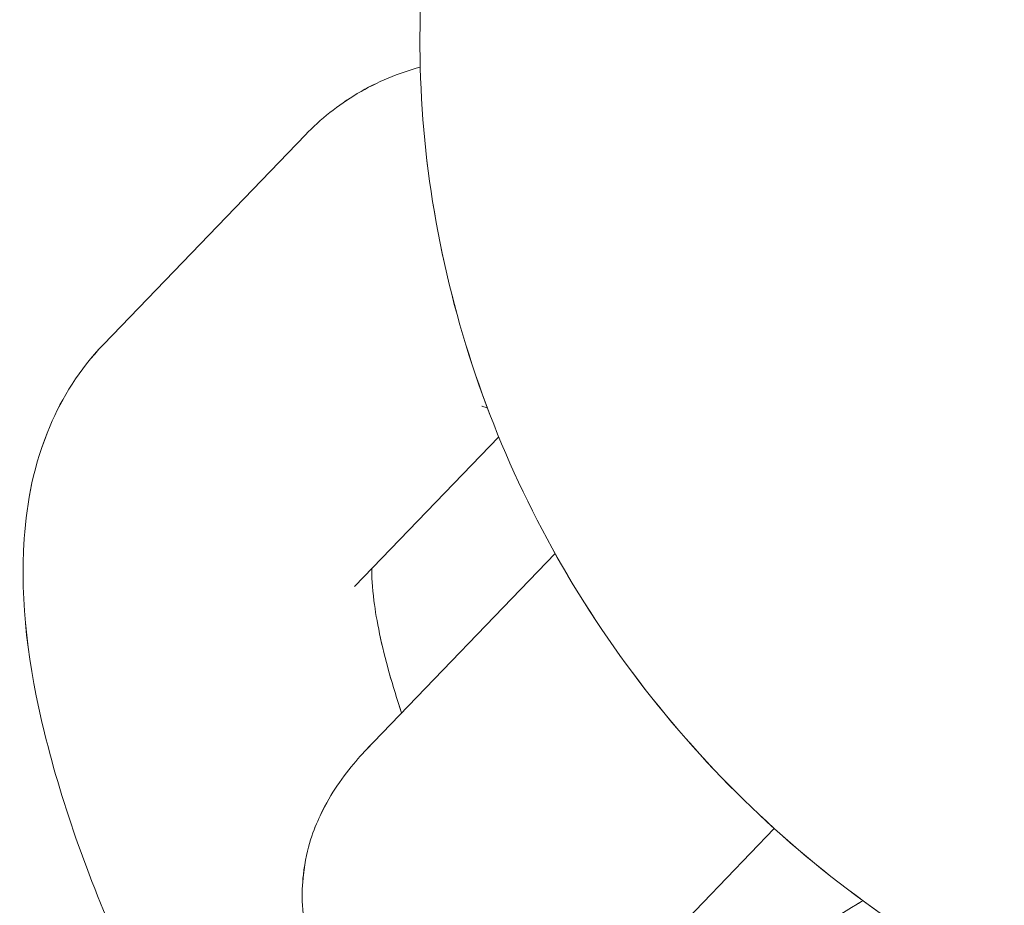
# Model space of a CAD drawing. Units: millimetres. Extents: x -5610 to 5608, y -5690 to 5612.
# Drawn here: x -2183 to -2169, y -1797 to -1784 of the extents above; entities that cross this region are included whole.
import ezdxf

# ---------------------------------------------------------------- set-up
doc = ezdxf.new("R2010")
doc.units = ezdxf.units.MM
doc.header["$LTSCALE"] = 20
doc.layers.get('0').update_dxf_attribs({"linetype": 'CONTINUOUS'})
doc.layers.add('2d', color=230, linetype='CONTINUOUS')

# ---------------------------------------------------------------- blocks, each defined once
blk = doc.blocks.new('A$C25D35F08')
at = {"lineweight": 0}
for p, q in [((-3323.049, -639.602), (-3325.946, -642.609)), ((-3323.049, -639.602), (-3325.946, -642.609)), ((-3320.278, -643.932), (-3322.345, -646.078)), ((-3320.278, -643.932), (-3322.345, -646.078)), ((-3319.469, -645.607), (-3322.073, -648.311)), ((-3319.469, -645.607), (-3322.073, -648.311)), ((-3316.326, -649.552), (-3318.472, -651.78)), ((-3316.326, -649.552), (-3318.472, -651.78))]:
    blk.add_line(p, q, dxfattribs=at)
for points, knots in [([(-3295.9, -649.278), (-3296.949, -650.366), (-3298.178, -651.28), (-3300.873, -652.672), (-3302.34, -653.146), (-3305.377, -653.618), (-3306.947, -653.607), (-3310.043, -653.1), (-3311.566, -652.594), (-3314.41, -651.134), (-3315.728, -650.173), (-3318.017, -647.891), (-3318.986, -646.568), (-3320.462, -643.696), (-3320.973, -642.149), (-3321.473, -638.999), (-3321.47, -637.396), (-3320.948, -634.312), (-3320.441, -632.828), (-3319.11, -630.374), (-3318.37, -629.361), (-3317.507, -628.465)], [0.7345, 0.7345, 0.7345, 0.7345, 1.042782, 1.042782, 1.353544, 1.353544, 1.670505, 1.670505, 1.994535, 1.994535, 2.323739, 2.323739, 2.654663, 2.654663, 2.983418, 2.983418, 3.306551, 3.306551, 3.622392, 3.622392, 3.876093, 3.876093, 3.876093, 3.876093]), ([(-3321.403, -638.631), (-3321.711, -638.714), (-3322.02, -638.842), (-3322.581, -639.175), (-3322.833, -639.378), (-3323.049, -639.602)], [7.7493313, 7.7493313, 7.7493313, 7.7493313, 7.8451561, 7.8451561, 7.937289, 7.937289, 7.937289, 7.937289]), ([(-3321.403, -638.631), (-3321.711, -638.714), (-3322.02, -638.842), (-3322.581, -639.175), (-3322.833, -639.378), (-3323.049, -639.602)], [7.7493313, 7.7493313, 7.7493313, 7.7493313, 7.8451561, 7.8451561, 7.937289, 7.937289, 7.937289, 7.937289]), ([(-3325.946, -642.609), (-3326.292, -642.968), (-3326.541, -643.376), (-3326.946, -644.329), (-3327.045, -644.868), (-3327.146, -646.319), (-3327.021, -647.226), (-3326.534, -649.232), (-3326.136, -650.335), (-3325.403, -651.954), (-3325.157, -652.452), (-3324.893, -652.948)], [1.654104, 1.654104, 1.654104, 1.654104, 1.8016, 1.8016, 2.004027, 2.004027, 2.360174, 2.360174, 2.75438, 2.75438, 2.928198, 2.928198, 2.928198, 2.928198]), ([(-3325.946, -642.609), (-3326.292, -642.968), (-3326.541, -643.376), (-3326.946, -644.329), (-3327.045, -644.868), (-3327.146, -646.319), (-3327.021, -647.226), (-3326.534, -649.232), (-3326.136, -650.335), (-3325.403, -651.954), (-3325.157, -652.452), (-3324.893, -652.948)], [1.654104, 1.654104, 1.654104, 1.654104, 1.8016, 1.8016, 2.004027, 2.004027, 2.360174, 2.360174, 2.75438, 2.75438, 2.928198, 2.928198, 2.928198, 2.928198]), ([(-3320.44, -643.52), (-3320.452, -643.516), (-3320.462, -643.512), (-3320.503, -643.497), (-3320.52, -643.493), (-3320.52, -643.493)], [7.4204349, 7.4204349, 7.4204349, 7.4204349, 7.4449522, 7.4449522, 7.5256282, 7.5256282, 7.5256282, 7.5256282]), ([(-3320.44, -643.52), (-3320.452, -643.516), (-3320.462, -643.512), (-3320.503, -643.497), (-3320.52, -643.493), (-3320.52, -643.493)], [7.4204349, 7.4204349, 7.4204349, 7.4204349, 7.4449522, 7.4449522, 7.5256282, 7.5256282, 7.5256282, 7.5256282]), ([(-3322.097, -645.821), (-3322.099, -645.93), (-3322.092, -646.09), (-3322.031, -646.566), (-3321.959, -646.919), (-3321.796, -647.501), (-3321.737, -647.693), (-3321.67, -647.892)], [2.0461872, 2.0461872, 2.0461872, 2.0461872, 2.201381, 2.201381, 2.4207784, 2.4207784, 2.5206716, 2.5206716, 2.5206716, 2.5206716]), ([(-3322.097, -645.821), (-3322.099, -645.93), (-3322.092, -646.09), (-3322.031, -646.566), (-3321.959, -646.919), (-3321.796, -647.501), (-3321.737, -647.693), (-3321.67, -647.892)], [2.0461872, 2.0461872, 2.0461872, 2.0461872, 2.201381, 2.201381, 2.4207784, 2.4207784, 2.5206716, 2.5206716, 2.5206716, 2.5206716]), ([(-3322.073, -648.311), (-3322.246, -648.49), (-3322.406, -648.661), (-3322.672, -649.055), (-3322.752, -649.184), (-3322.928, -649.56), (-3323.033, -649.808), (-3323.108, -650.473), (-3323.107, -650.803), (-3322.933, -651.449), (-3322.802, -651.739), (-3322.458, -652.223), (-3322.256, -652.421), (-3321.827, -652.737), (-3321.603, -652.846), (-3321.154, -653.009), (-3320.945, -653.045), (-3320.543, -653.086), (-3320.372, -653.078), (-3320.017, -653.046), (-3319.865, -653.013), (-3319.413, -652.901), (-3319.187, -652.812), (-3318.483, -652.517), (-3317.993, -652.27), (-3316.751, -651.596), (-3315.98, -651.148), (-3315.112, -650.62), (-3315.084, -650.603), (-3315.057, -650.586)], [1.223752, 1.223752, 1.223752, 1.223752, 1.380831, 1.380831, 1.4419, 1.4419, 1.504673, 1.504673, 1.544243, 1.544243, 1.572922, 1.572922, 1.598919, 1.598919, 1.627914, 1.627914, 1.664724, 1.664724, 1.712881, 1.712881, 1.783809, 1.783809, 1.949667, 1.949667, 2.263826, 2.263826, 2.628251, 2.628251, 2.64017, 2.64017, 2.64017, 2.64017]), ([(-3322.073, -648.311), (-3322.246, -648.49), (-3322.406, -648.661), (-3322.672, -649.055), (-3322.752, -649.184), (-3322.928, -649.56), (-3323.033, -649.808), (-3323.108, -650.473), (-3323.107, -650.803), (-3322.933, -651.449), (-3322.802, -651.739), (-3322.458, -652.223), (-3322.256, -652.421), (-3321.827, -652.737), (-3321.603, -652.846), (-3321.154, -653.009), (-3320.945, -653.045), (-3320.543, -653.086), (-3320.372, -653.078), (-3320.017, -653.046), (-3319.865, -653.013), (-3319.413, -652.901), (-3319.187, -652.812), (-3318.483, -652.517), (-3317.993, -652.27), (-3316.751, -651.596), (-3315.98, -651.148), (-3315.112, -650.62), (-3315.084, -650.603), (-3315.057, -650.586)], [1.223752, 1.223752, 1.223752, 1.223752, 1.380831, 1.380831, 1.4419, 1.4419, 1.504673, 1.504673, 1.544243, 1.544243, 1.572922, 1.572922, 1.598919, 1.598919, 1.627914, 1.627914, 1.664724, 1.664724, 1.712881, 1.712881, 1.783809, 1.783809, 1.949667, 1.949667, 2.263826, 2.263826, 2.628251, 2.628251, 2.64017, 2.64017, 2.64017, 2.64017])]:
    blk.add_open_spline(points, degree=3, knots=knots, dxfattribs=at)
blk = doc.blocks.new('temp')
at = {"lineweight": 0}
for p, q in [((-2178.636, -1785.734, 504.084), (-2181.533, -1788.741, 504.084)), ((-2178.636, -1785.734, 504.084), (-2181.533, -1788.741, 504.084)), ((-2175.864, -1790.064, 504.084), (-2177.932, -1792.21, 504.084)), ((-2175.864, -1790.064, 504.084), (-2177.932, -1792.21, 504.084)), ((-2175.055, -1791.739, 504.084), (-2177.66, -1794.443, 504.084)), ((-2175.055, -1791.739, 504.084), (-2177.66, -1794.443, 504.084)), ((-2171.912, -1795.683, 504.084), (-2174.059, -1797.911, 504.084)), ((-2171.912, -1795.683, 504.084), (-2174.059, -1797.911, 504.084))]:
    blk.add_line(p, q, dxfattribs=at)
for points, knots in [([(-2151.487, -1795.409, 504.084), (-2152.535, -1796.498, 504.084), (-2153.764, -1797.412, 504.084), (-2156.46, -1798.803, 504.084), (-2157.927, -1799.278, 504.084), (-2160.963, -1799.75, 504.084), (-2162.534, -1799.739, 504.084), (-2165.629, -1799.231, 504.084), (-2167.152, -1798.725, 504.084), (-2169.997, -1797.265, 504.084), (-2171.315, -1796.304, 504.084), (-2173.603, -1794.022, 504.084), (-2174.572, -1792.699, 504.084), (-2176.049, -1789.828, 504.084), (-2176.559, -1788.281, 504.084), (-2177.059, -1785.13, 504.084), (-2177.056, -1783.528, 504.084), (-2176.535, -1780.443, 504.084), (-2176.027, -1778.96, 504.084), (-2174.697, -1776.506, 504.084), (-2173.956, -1775.492, 504.084), (-2173.093, -1774.597, 504.084)], [0.7345, 0.7345, 0.7345, 0.7345, 1.042782, 1.042782, 1.353544, 1.353544, 1.670505, 1.670505, 1.994535, 1.994535, 2.323739, 2.323739, 2.654663, 2.654663, 2.983418, 2.983418, 3.306551, 3.306551, 3.622392, 3.622392, 3.876093, 3.876093, 3.876093, 3.876093]), ([(-2176.989, -1784.763, 504.084), (-2177.297, -1784.846, 504.084), (-2177.606, -1784.973, 504.084), (-2178.167, -1785.307, 504.084), (-2178.42, -1785.509, 504.084), (-2178.636, -1785.734, 504.084)], [7.7493313, 7.7493313, 7.7493313, 7.7493313, 7.8451561, 7.8451561, 7.937289, 7.937289, 7.937289, 7.937289]), ([(-2176.989, -1784.763, 504.084), (-2177.297, -1784.846, 504.084), (-2177.606, -1784.973, 504.084), (-2178.167, -1785.307, 504.084), (-2178.42, -1785.509, 504.084), (-2178.636, -1785.734, 504.084)], [7.7493313, 7.7493313, 7.7493313, 7.7493313, 7.8451561, 7.8451561, 7.937289, 7.937289, 7.937289, 7.937289]), ([(-2181.533, -1788.741, 504.084), (-2181.878, -1789.1, 504.084), (-2182.127, -1789.508, 504.084), (-2182.532, -1790.46, 504.084), (-2182.631, -1791, 504.084), (-2182.733, -1792.451, 504.084), (-2182.607, -1793.358, 504.084), (-2182.12, -1795.364, 504.084), (-2181.722, -1796.467, 504.084), (-2180.989, -1798.086, 504.084), (-2180.743, -1798.584, 504.084), (-2180.479, -1799.08, 504.084)], [1.654104, 1.654104, 1.654104, 1.654104, 1.8016, 1.8016, 2.004027, 2.004027, 2.360174, 2.360174, 2.75438, 2.75438, 2.928198, 2.928198, 2.928198, 2.928198]), ([(-2181.533, -1788.741, 504.084), (-2181.878, -1789.1, 504.084), (-2182.127, -1789.508, 504.084), (-2182.532, -1790.46, 504.084), (-2182.631, -1791, 504.084), (-2182.733, -1792.451, 504.084), (-2182.607, -1793.358, 504.084), (-2182.12, -1795.364, 504.084), (-2181.722, -1796.467, 504.084), (-2180.989, -1798.086, 504.084), (-2180.743, -1798.584, 504.084), (-2180.479, -1799.08, 504.084)], [1.654104, 1.654104, 1.654104, 1.654104, 1.8016, 1.8016, 2.004027, 2.004027, 2.360174, 2.360174, 2.75438, 2.75438, 2.928198, 2.928198, 2.928198, 2.928198]), ([(-2176.026, -1789.652, 504.084), (-2176.038, -1789.647, 504.084), (-2176.049, -1789.643, 504.084), (-2176.089, -1789.629, 504.084), (-2176.106, -1789.625, 504.084), (-2176.106, -1789.625, 504.084)], [7.4204349, 7.4204349, 7.4204349, 7.4204349, 7.4449522, 7.4449522, 7.5256282, 7.5256282, 7.5256282, 7.5256282]), ([(-2176.026, -1789.652, 504.084), (-2176.038, -1789.647, 504.084), (-2176.049, -1789.643, 504.084), (-2176.089, -1789.629, 504.084), (-2176.106, -1789.625, 504.084), (-2176.106, -1789.625, 504.084)], [7.4204349, 7.4204349, 7.4204349, 7.4204349, 7.4449522, 7.4449522, 7.5256282, 7.5256282, 7.5256282, 7.5256282]), ([(-2177.683, -1791.952, 504.084), (-2177.686, -1792.061, 504.084), (-2177.678, -1792.221, 504.084), (-2177.617, -1792.698, 504.084), (-2177.545, -1793.051, 504.084), (-2177.383, -1793.632, 504.084), (-2177.323, -1793.824, 504.084), (-2177.256, -1794.024, 504.084)], [2.0461872, 2.0461872, 2.0461872, 2.0461872, 2.201381, 2.201381, 2.4207784, 2.4207784, 2.5206716, 2.5206716, 2.5206716, 2.5206716]), ([(-2177.683, -1791.952, 504.084), (-2177.686, -1792.061, 504.084), (-2177.678, -1792.221, 504.084), (-2177.617, -1792.698, 504.084), (-2177.545, -1793.051, 504.084), (-2177.383, -1793.632, 504.084), (-2177.323, -1793.824, 504.084), (-2177.256, -1794.024, 504.084)], [2.0461872, 2.0461872, 2.0461872, 2.0461872, 2.201381, 2.201381, 2.4207784, 2.4207784, 2.5206716, 2.5206716, 2.5206716, 2.5206716]), ([(-2177.66, -1794.443, 504.084), (-2177.832, -1794.622, 504.084), (-2177.992, -1794.793, 504.084), (-2178.258, -1795.187, 504.084), (-2178.339, -1795.316, 504.084), (-2178.514, -1795.691, 504.084), (-2178.62, -1795.94, 504.084), (-2178.694, -1796.605, 504.084), (-2178.694, -1796.935, 504.084), (-2178.519, -1797.581, 504.084), (-2178.388, -1797.871, 504.084), (-2178.044, -1798.355, 504.084), (-2177.843, -1798.553, 504.084), (-2177.414, -1798.869, 504.084), (-2177.189, -1798.977, 504.084), (-2176.74, -1799.141, 504.084), (-2176.531, -1799.177, 504.084), (-2176.129, -1799.218, 504.084), (-2175.958, -1799.21, 504.084), (-2175.604, -1799.178, 504.084), (-2175.451, -1799.145, 504.084), (-2175, -1799.033, 504.084), (-2174.773, -1798.943, 504.084), (-2174.069, -1798.648, 504.084), (-2173.58, -1798.401, 504.084), (-2172.337, -1797.727, 504.084), (-2171.567, -1797.28, 504.084), (-2170.698, -1796.751, 504.084), (-2170.671, -1796.734, 504.084), (-2170.643, -1796.718, 504.084)], [1.223752, 1.223752, 1.223752, 1.223752, 1.380831, 1.380831, 1.4419, 1.4419, 1.504673, 1.504673, 1.544243, 1.544243, 1.572922, 1.572922, 1.598919, 1.598919, 1.627914, 1.627914, 1.664724, 1.664724, 1.712881, 1.712881, 1.783809, 1.783809, 1.949667, 1.949667, 2.263826, 2.263826, 2.628251, 2.628251, 2.64017, 2.64017, 2.64017, 2.64017]), ([(-2177.66, -1794.443, 504.084), (-2177.832, -1794.622, 504.084), (-2177.992, -1794.793, 504.084), (-2178.258, -1795.187, 504.084), (-2178.339, -1795.316, 504.084), (-2178.514, -1795.691, 504.084), (-2178.62, -1795.94, 504.084), (-2178.694, -1796.605, 504.084), (-2178.694, -1796.935, 504.084), (-2178.519, -1797.581, 504.084), (-2178.388, -1797.871, 504.084), (-2178.044, -1798.355, 504.084), (-2177.843, -1798.553, 504.084), (-2177.414, -1798.869, 504.084), (-2177.189, -1798.977, 504.084), (-2176.74, -1799.141, 504.084), (-2176.531, -1799.177, 504.084), (-2176.129, -1799.218, 504.084), (-2175.958, -1799.21, 504.084), (-2175.604, -1799.178, 504.084), (-2175.451, -1799.145, 504.084), (-2175, -1799.033, 504.084), (-2174.773, -1798.943, 504.084), (-2174.069, -1798.648, 504.084), (-2173.58, -1798.401, 504.084), (-2172.337, -1797.727, 504.084), (-2171.567, -1797.28, 504.084), (-2170.698, -1796.751, 504.084), (-2170.671, -1796.734, 504.084), (-2170.643, -1796.718, 504.084)], [1.223752, 1.223752, 1.223752, 1.223752, 1.380831, 1.380831, 1.4419, 1.4419, 1.504673, 1.504673, 1.544243, 1.544243, 1.572922, 1.572922, 1.598919, 1.598919, 1.627914, 1.627914, 1.664724, 1.664724, 1.712881, 1.712881, 1.783809, 1.783809, 1.949667, 1.949667, 2.263826, 2.263826, 2.628251, 2.628251, 2.64017, 2.64017, 2.64017, 2.64017])]:
    blk.add_open_spline(points, degree=3, knots=knots, dxfattribs=at)

msp = doc.modelspace()

# ---------------------------------------------------------------- linework, layer by layer
at = {"layer": '2d', "lineweight": 0}
for p, q in [((-2178.636, -1785.734, 504.084), (-2181.533, -1788.741, 504.084)), ((-2178.636, -1785.734, 504.084), (-2181.533, -1788.741, 504.084)), ((-2175.864, -1790.064, 504.084), (-2177.932, -1792.21, 504.084)), ((-2175.864, -1790.064, 504.084), (-2177.932, -1792.21, 504.084)), ((-2175.055, -1791.739, 504.084), (-2177.66, -1794.443, 504.084)), ((-2175.055, -1791.739, 504.084), (-2177.66, -1794.443, 504.084)), ((-2171.912, -1795.683, 504.084), (-2174.059, -1797.911, 504.084)), ((-2171.912, -1795.683, 504.084), (-2174.059, -1797.911, 504.084))]:
    msp.add_line(p, q, dxfattribs=at)
for points, knots in [([(-2151.487, -1795.409, 504.084), (-2152.535, -1796.498, 504.084), (-2153.764, -1797.412, 504.084), (-2156.46, -1798.803, 504.084), (-2157.927, -1799.278, 504.084), (-2160.963, -1799.75, 504.084), (-2162.534, -1799.739, 504.084), (-2165.629, -1799.231, 504.084), (-2167.152, -1798.725, 504.084), (-2169.997, -1797.265, 504.084), (-2171.315, -1796.304, 504.084), (-2173.603, -1794.022, 504.084), (-2174.572, -1792.699, 504.084), (-2176.049, -1789.828, 504.084), (-2176.559, -1788.281, 504.084), (-2177.059, -1785.13, 504.084), (-2177.056, -1783.528, 504.084), (-2176.535, -1780.443, 504.084), (-2176.027, -1778.96, 504.084), (-2174.697, -1776.506, 504.084), (-2173.956, -1775.492, 504.084), (-2173.093, -1774.597, 504.084)], [0.7345, 0.7345, 0.7345, 0.7345, 1.042782, 1.042782, 1.353544, 1.353544, 1.670505, 1.670505, 1.994535, 1.994535, 2.323739, 2.323739, 2.654663, 2.654663, 2.983418, 2.983418, 3.306551, 3.306551, 3.622392, 3.622392, 3.876093, 3.876093, 3.876093, 3.876093]), ([(-2176.989, -1784.763, 504.084), (-2177.297, -1784.846, 504.084), (-2177.606, -1784.973, 504.084), (-2178.167, -1785.307, 504.084), (-2178.42, -1785.509, 504.084), (-2178.636, -1785.734, 504.084)], [7.7493313, 7.7493313, 7.7493313, 7.7493313, 7.8451561, 7.8451561, 7.937289, 7.937289, 7.937289, 7.937289]), ([(-2176.989, -1784.763, 504.084), (-2177.297, -1784.846, 504.084), (-2177.606, -1784.973, 504.084), (-2178.167, -1785.307, 504.084), (-2178.42, -1785.509, 504.084), (-2178.636, -1785.734, 504.084)], [7.7493313, 7.7493313, 7.7493313, 7.7493313, 7.8451561, 7.8451561, 7.937289, 7.937289, 7.937289, 7.937289]), ([(-2181.533, -1788.741, 504.084), (-2181.878, -1789.1, 504.084), (-2182.127, -1789.508, 504.084), (-2182.532, -1790.46, 504.084), (-2182.631, -1791, 504.084), (-2182.733, -1792.451, 504.084), (-2182.607, -1793.358, 504.084), (-2182.12, -1795.364, 504.084), (-2181.722, -1796.467, 504.084), (-2180.989, -1798.086, 504.084), (-2180.743, -1798.584, 504.084), (-2180.479, -1799.08, 504.084)], [1.654104, 1.654104, 1.654104, 1.654104, 1.8016, 1.8016, 2.004027, 2.004027, 2.360174, 2.360174, 2.75438, 2.75438, 2.928198, 2.928198, 2.928198, 2.928198]), ([(-2181.533, -1788.741, 504.084), (-2181.878, -1789.1, 504.084), (-2182.127, -1789.508, 504.084), (-2182.532, -1790.46, 504.084), (-2182.631, -1791, 504.084), (-2182.733, -1792.451, 504.084), (-2182.607, -1793.358, 504.084), (-2182.12, -1795.364, 504.084), (-2181.722, -1796.467, 504.084), (-2180.989, -1798.086, 504.084), (-2180.743, -1798.584, 504.084), (-2180.479, -1799.08, 504.084)], [1.654104, 1.654104, 1.654104, 1.654104, 1.8016, 1.8016, 2.004027, 2.004027, 2.360174, 2.360174, 2.75438, 2.75438, 2.928198, 2.928198, 2.928198, 2.928198]), ([(-2176.026, -1789.652, 504.084), (-2176.038, -1789.647, 504.084), (-2176.049, -1789.643, 504.084), (-2176.089, -1789.629, 504.084), (-2176.106, -1789.625, 504.084), (-2176.106, -1789.625, 504.084)], [7.4204349, 7.4204349, 7.4204349, 7.4204349, 7.4449522, 7.4449522, 7.5256282, 7.5256282, 7.5256282, 7.5256282]), ([(-2176.026, -1789.652, 504.084), (-2176.038, -1789.647, 504.084), (-2176.049, -1789.643, 504.084), (-2176.089, -1789.629, 504.084), (-2176.106, -1789.625, 504.084), (-2176.106, -1789.625, 504.084)], [7.4204349, 7.4204349, 7.4204349, 7.4204349, 7.4449522, 7.4449522, 7.5256282, 7.5256282, 7.5256282, 7.5256282]), ([(-2177.683, -1791.952, 504.084), (-2177.686, -1792.061, 504.084), (-2177.678, -1792.221, 504.084), (-2177.617, -1792.698, 504.084), (-2177.545, -1793.051, 504.084), (-2177.383, -1793.632, 504.084), (-2177.323, -1793.824, 504.084), (-2177.256, -1794.024, 504.084)], [2.0461872, 2.0461872, 2.0461872, 2.0461872, 2.201381, 2.201381, 2.4207784, 2.4207784, 2.5206716, 2.5206716, 2.5206716, 2.5206716]), ([(-2177.683, -1791.952, 504.084), (-2177.686, -1792.061, 504.084), (-2177.678, -1792.221, 504.084), (-2177.617, -1792.698, 504.084), (-2177.545, -1793.051, 504.084), (-2177.383, -1793.632, 504.084), (-2177.323, -1793.824, 504.084), (-2177.256, -1794.024, 504.084)], [2.0461872, 2.0461872, 2.0461872, 2.0461872, 2.201381, 2.201381, 2.4207784, 2.4207784, 2.5206716, 2.5206716, 2.5206716, 2.5206716]), ([(-2177.66, -1794.443, 504.084), (-2177.832, -1794.622, 504.084), (-2177.992, -1794.793, 504.084), (-2178.258, -1795.187, 504.084), (-2178.339, -1795.316, 504.084), (-2178.514, -1795.691, 504.084), (-2178.62, -1795.94, 504.084), (-2178.694, -1796.605, 504.084), (-2178.694, -1796.935, 504.084), (-2178.519, -1797.581, 504.084), (-2178.388, -1797.871, 504.084), (-2178.044, -1798.355, 504.084), (-2177.843, -1798.553, 504.084), (-2177.414, -1798.869, 504.084), (-2177.189, -1798.977, 504.084), (-2176.74, -1799.141, 504.084), (-2176.531, -1799.177, 504.084), (-2176.129, -1799.218, 504.084), (-2175.958, -1799.21, 504.084), (-2175.604, -1799.178, 504.084), (-2175.451, -1799.145, 504.084), (-2175, -1799.033, 504.084), (-2174.773, -1798.943, 504.084), (-2174.069, -1798.648, 504.084), (-2173.58, -1798.401, 504.084), (-2172.337, -1797.727, 504.084), (-2171.567, -1797.28, 504.084), (-2170.698, -1796.751, 504.084), (-2170.671, -1796.734, 504.084), (-2170.643, -1796.718, 504.084)], [1.223752, 1.223752, 1.223752, 1.223752, 1.380831, 1.380831, 1.4419, 1.4419, 1.504673, 1.504673, 1.544243, 1.544243, 1.572922, 1.572922, 1.598919, 1.598919, 1.627914, 1.627914, 1.664724, 1.664724, 1.712881, 1.712881, 1.783809, 1.783809, 1.949667, 1.949667, 2.263826, 2.263826, 2.628251, 2.628251, 2.64017, 2.64017, 2.64017, 2.64017]), ([(-2177.66, -1794.443, 504.084), (-2177.832, -1794.622, 504.084), (-2177.992, -1794.793, 504.084), (-2178.258, -1795.187, 504.084), (-2178.339, -1795.316, 504.084), (-2178.514, -1795.691, 504.084), (-2178.62, -1795.94, 504.084), (-2178.694, -1796.605, 504.084), (-2178.694, -1796.935, 504.084), (-2178.519, -1797.581, 504.084), (-2178.388, -1797.871, 504.084), (-2178.044, -1798.355, 504.084), (-2177.843, -1798.553, 504.084), (-2177.414, -1798.869, 504.084), (-2177.189, -1798.977, 504.084), (-2176.74, -1799.141, 504.084), (-2176.531, -1799.177, 504.084), (-2176.129, -1799.218, 504.084), (-2175.958, -1799.21, 504.084), (-2175.604, -1799.178, 504.084), (-2175.451, -1799.145, 504.084), (-2175, -1799.033, 504.084), (-2174.773, -1798.943, 504.084), (-2174.069, -1798.648, 504.084), (-2173.58, -1798.401, 504.084), (-2172.337, -1797.727, 504.084), (-2171.567, -1797.28, 504.084), (-2170.698, -1796.751, 504.084), (-2170.671, -1796.734, 504.084), (-2170.643, -1796.718, 504.084)], [1.223752, 1.223752, 1.223752, 1.223752, 1.380831, 1.380831, 1.4419, 1.4419, 1.504673, 1.504673, 1.544243, 1.544243, 1.572922, 1.572922, 1.598919, 1.598919, 1.627914, 1.627914, 1.664724, 1.664724, 1.712881, 1.712881, 1.783809, 1.783809, 1.949667, 1.949667, 2.263826, 2.263826, 2.628251, 2.628251, 2.64017, 2.64017, 2.64017, 2.64017])]:
    msp.add_open_spline(points, degree=3, knots=knots, dxfattribs=at)

# ---------------------------------------------------------------- block references
at = {"layer": '2d'}
for name, p in [('A$C25D35F08', (1144.414, -1146.132, 504.084)), ('A$C25D35F08', (1144.414, -1146.132, 504.084)), ('temp', (0, 0))]:
    msp.add_blockref(name, p, dxfattribs=at)

doc.saveas('drawing.dxf')
